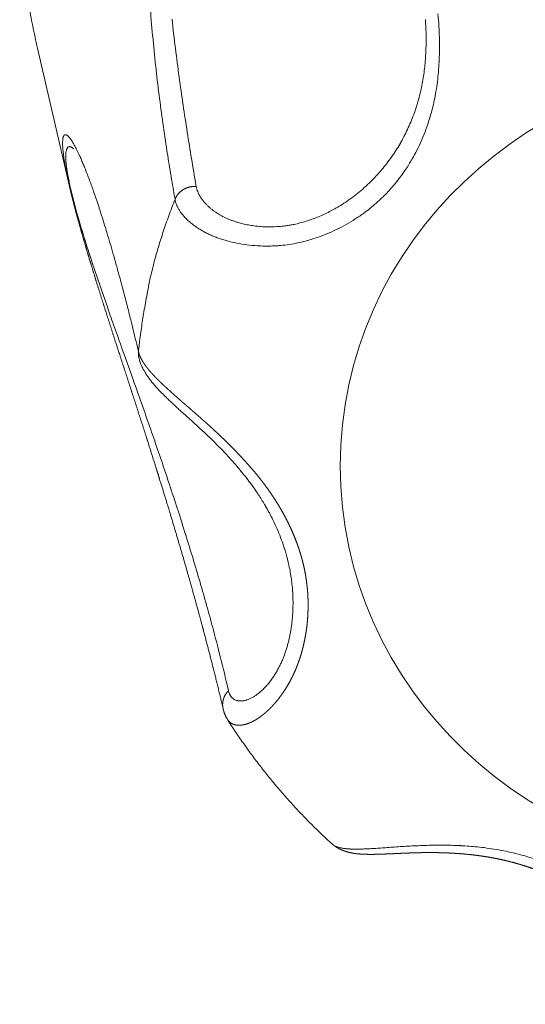
# Model space of a CAD drawing. Units: millimetres. Extents: x -283 to 3331, y -1635 to 3736.
# Drawn here: x 1029 to 1033, y 817 to 827 of the extents above; entities that cross this region are included whole.
import ezdxf

# ---------------------------------------------------------------- set-up
doc = ezdxf.new("R2010")
doc.units = ezdxf.units.MM
doc.header["$LTSCALE"] = 254
doc.layers.get('0').update_dxf_attribs({"lineweight": 18})
doc.layers.add('Visible Edges(A H Standard)', color=7, linetype='Continuous', lineweight=18)
doc.layers.add('Visible Tangent Edges(A H Standard)', color=7, linetype='Continuous', lineweight=18)

# ---------------------------------------------------------------- blocks, each defined once
blk = doc.blocks.new('グループ-12-1')
at = {"layer": 'Visible Edges(A H Standard)', "lineweight": 5}
blk.add_line((-488.1677, -235.7803), (-488.4805, -234.4302), dxfattribs=at)
at = {"layer": 'Visible Edges(A H Standard)', "lineweight": 5, "flags": 128}
for points in [[(-487.4914, -237.4518), (-487.4912, -237.4527, 0.021172), (-487.4809, -237.4891), (-487.4795, -237.4934, 0.02101), (-487.4693, -237.5204), (-487.4683, -237.5228, 0.009761), (-487.4586, -237.5445, 0.01354), (-487.4478, -237.5657), (-487.4445, -237.5719, 0.015389), (-487.4302, -237.5965), (-487.4277, -237.6005, 0.006543), (-487.4174, -237.6165, 0.005881), (-487.4068, -237.6323), (-487.402, -237.6392, 0.013955), (-487.3807, -237.6681), (-487.3756, -237.6747, 0.008392), (-487.3523, -237.7035, 0.007296), (-487.3282, -237.7315), (-487.3279, -237.7318, 0.006212), (-487.3025, -237.7598), (-487.302, -237.7603, 0.005129), (-487.2756, -237.7881, 0.003933), (-487.2487, -237.8154), (-487.2476, -237.8164, 0.003894), (-487.2182, -237.8454), (-487.217, -237.8465, 0.002763), (-487.1868, -237.8754, 0.00216), (-487.1564, -237.904), (-487.156, -237.9044, 0.0016), (-487.1245, -237.9335), (-487.1241, -237.9338, 0.001135), (-487.0917, -237.9635), (-487.0852, -237.9694, 0.000737), (-487.0396, -238.0107), (-487.0333, -238.0164, -0.000512), (-486.9752, -238.0691), (-486.9717, -238.0723, -0.001619), (-486.9187, -238.1207), (-486.9177, -238.1217, -0.001865), (-486.8672, -238.1685, -0.002852), (-486.8171, -238.2159), (-486.8131, -238.2196, -0.003585), (-486.7612, -238.27), (-486.7607, -238.2704, -0.003727), (-486.7105, -238.3206, -0.004439), (-486.661, -238.3716), (-486.6598, -238.3729, -0.004888), (-486.6089, -238.4274), (-486.6087, -238.4276, -0.005371), (-486.5586, -238.4836), (-486.5584, -238.4837, -0.005879), (-486.5094, -238.541), (-486.5061, -238.545, -0.008287), (-486.4521, -238.6117), (-486.4489, -238.6158, -0.007158), (-486.4016, -238.6782), (-486.4015, -238.6784, -0.007439), (-486.3561, -238.7419), (-486.3505, -238.75, -0.007784), (-486.3181, -238.7985), (-486.318, -238.7986, -0.004006), (-486.2869, -238.8476, -0.008335), (-486.2571, -238.8972), (-486.254, -238.9026, -0.007249), (-486.2196, -238.964), (-486.218, -238.967, -0.010642), (-486.1827, -239.0357), (-486.1797, -239.042, -0.010844), (-486.1422, -239.1235), (-486.1421, -239.1238, -0.011067), (-486.1085, -239.2061), (-486.1045, -239.2167, -0.011323), (-486.0822, -239.279), (-486.0796, -239.287, -0.005757), (-486.0646, -239.334, -0.00728), (-486.0509, -239.3814), (-486.0466, -239.397, -0.014826), (-486.0273, -239.4765), (-486.023, -239.4966, -0.011515), (-486.0103, -239.5645, -0.007718), (-486.0002, -239.6329), (-485.9994, -239.6385, -0.015215), (-485.9913, -239.7184), (-485.9904, -239.731), (-485.9903, -239.7327)], [(-486.6256, -240.984, -0.004717), (-486.6288, -240.9789), (-486.6293, -240.9779, -0.00828), (-486.6335, -240.9708), (-486.6344, -240.9693, -0.006471), (-486.6377, -240.9631, -0.004479), (-486.641, -240.9568), (-486.6413, -240.9562, -0.00843), (-486.645, -240.9487), (-486.6453, -240.9478, -0.005068), (-486.6484, -240.941, -0.006244), (-486.6514, -240.934), (-486.6518, -240.9331, -0.006714), (-486.6547, -240.9256, -0.005111), (-486.6575, -240.918), (-486.6578, -240.9173, -0.008683), (-486.6609, -240.9081), (-486.6614, -240.9066, -0.00785), (-486.6644, -240.8964), (-486.6647, -240.8953, -0.00676), (-486.6669, -240.8871), (-486.6671, -240.8864, -0.004646), (-486.6688, -240.8796), (-486.6688, -240.8795)], [(-485.6099, -242.1954), (-485.6104, -242.1949, -0.007593), (-485.7448, -242.0682), (-485.761, -242.0525, -0.007739), (-485.8596, -241.9536, -0.003877), (-485.9559, -241.8524, -0.007775), (-486.0498, -241.7491, -0.003896), (-486.1412, -241.6436, -0.00781), (-486.2302, -241.5359, -0.003914), (-486.3166, -241.4262, -0.007845), (-486.4004, -241.3145, -0.003932), (-486.4816, -241.2009, -0.00788), (-486.56, -241.0854), (-486.5728, -241.0659, -0.004073), (-486.6248, -240.9852), (-486.6256, -240.984)]]:
    blk.add_lwpolyline(points, format="xyb", dxfattribs=at)
at = {"layer": 'Visible Edges(A H Standard)', "lineweight": 5}
blk.add_open_spline([(-474.3203, -234.4302), (-474.0917, -233.4413), (-474.2373, -231.59), (-474.7943, -229.9819), (-475.7378, -228.562), (-476.8135, -227.5733), (-477.3313, -227.2396), (-477.8537, -226.9031), (-479.2233, -226.3177), (-480.9563, -226.0124), (-482.728, -226.1159), (-484.5834, -226.6699), (-485.4695, -227.2396), (-485.9873, -227.5733), (-487.0647, -228.5635), (-488.0074, -229.9838), (-488.5639, -231.5921), (-488.7086, -233.4433), (-488.4805, -234.4302)], degree=2, knots=[0, 0, 0, 0.076969, 0.153937, 0.230906, 0.307875, 0.384844, 0.384844, 0.462475, 0.540106, 0.617738, 0.695369, 0.773, 0.773, 0.8184, 0.8638, 0.9092, 0.9546, 1, 1, 1], dxfattribs=at)
for points, weights, knots in [([(-486.6688, -240.8795), (-486.6709, -240.8704), (-486.6731, -240.8612), (-486.7147, -240.6839), (-486.7592, -240.5073), (-486.7608, -240.5008), (-486.7625, -240.4943), (-486.8037, -240.3306), (-486.8468, -240.1675), (-486.8517, -240.1486), (-486.8567, -240.1298), (-486.8899, -240.0043), (-486.9244, -239.8792), (-486.9589, -239.7541), (-486.994, -239.6291), (-486.9957, -239.6233), (-486.9973, -239.6175), (-487.0357, -239.481), (-487.0756, -239.3449), (-487.0762, -239.3431), (-487.0767, -239.3413), (-487.1176, -239.2016), (-487.1593, -239.0621), (-487.1601, -239.0595), (-487.1609, -239.0568), (-487.2041, -238.912), (-487.2487, -238.7677), (-487.2606, -238.7294), (-487.2724, -238.6911), (-487.314, -238.5563), (-487.3565, -238.4218), (-487.3615, -238.4059), (-487.3666, -238.3899), (-487.399, -238.2873), (-487.4318, -238.1847), (-487.4645, -238.0822), (-487.4976, -237.9797), (-487.4991, -237.9749), (-487.5007, -237.9701), (-487.5368, -237.8579), (-487.5731, -237.7459), (-487.5758, -237.7376), (-487.6202, -237.6008), (-487.6853, -237.4002), (-487.7208, -237.2905), (-487.7564, -237.1807), (-487.7915, -237.0709), (-487.7957, -237.0578), (-487.7999, -237.0447), (-487.8346, -236.9363), (-487.8688, -236.8278), (-487.8704, -236.8229), (-487.8719, -236.818), (-487.9031, -236.7193), (-487.9335, -236.6203), (-487.937, -236.6089), (-487.9405, -236.5976), (-487.9639, -236.5213), (-487.9868, -236.4449), (-488.0096, -236.3685), (-488.0319, -236.292), (-488.0339, -236.285), (-488.0359, -236.278), (-488.0558, -236.2094), (-488.0749, -236.1405), (-488.0758, -236.1372), (-488.0767, -236.1338), (-488.0939, -236.0717), (-488.1105, -236.0093), (-488.111, -236.0076), (-488.1114, -236.0059), (-488.1271, -235.947), (-488.1418, -235.8878), (-488.1432, -235.882), (-488.1447, -235.8762), (-488.1565, -235.8285), (-488.1676, -235.7807), (-488.1676, -235.7805), (-488.1677, -235.7803)], [1, 1, 1, 0.99996837877, 1, 1, 1, 0.999982958844, 1, 1, 1, 0.999985728094, 1, 0.999996293305, 1, 1, 1, 0.999985573053, 1, 1, 1, 0.999996747931, 1, 1, 1, 0.999989121337, 1, 1, 1, 0.999994942139, 1, 1, 1, 0.999998603236, 1, 0.999999264174, 1, 1, 1, 0.999999576305, 1, 1, 1, 1, 1, 0.999998429198, 1, 1, 1, 0.999997857954, 1, 1, 1, 0.999992911895, 1, 1, 1, 0.999993359362, 1, 0.999991193782, 1, 1, 1, 0.999980905937, 1, 1, 1, 0.999987278774, 1, 1, 1, 0.999964323405, 1, 1, 1, 0.999971623492, 1, 1, 1], [0, 0, 0, 0.003327, 0.003327, 0.067615, 0.067615, 0.069977, 0.069977, 0.12954, 0.12954, 0.136417, 0.136417, 0.182228, 0.182228, 0.228039, 0.228039, 0.230167, 0.230167, 0.280234, 0.280234, 0.28089, 0.28089, 0.332271, 0.332271, 0.33325, 0.33325, 0.386587, 0.386587, 0.400736, 0.400736, 0.450522, 0.450522, 0.456415, 0.456415, 0.494415, 0.494415, 0.532415, 0.532415, 0.534204, 0.534204, 0.575783, 0.575783, 0.578846, 0.626549, 0.674253, 0.674253, 0.721957, 0.721957, 0.727642, 0.727642, 0.774702, 0.774702, 0.776823, 0.776823, 0.819641, 0.819641, 0.824561, 0.824561, 0.857538, 0.857538, 0.890516, 0.890516, 0.893521, 0.893521, 0.92307, 0.92307, 0.924506, 0.924506, 0.951184, 0.951184, 0.951907, 0.951907, 0.977137, 0.977137, 0.979604, 0.979604, 0.999901, 0.999901, 1, 1, 1]), ([(-485.6099, -242.1954), (-485.6094, -242.1959), (-485.6089, -242.1963), (-485.5973, -242.2069), (-485.5846, -242.2162), (-485.5844, -242.2164), (-485.5842, -242.2166), (-485.572, -242.2256), (-485.559, -242.2335), (-485.5588, -242.2336), (-485.5586, -242.2337), (-485.546, -242.2413), (-485.5328, -242.2478), (-485.5326, -242.2479), (-485.5324, -242.248), (-485.5197, -242.2543), (-485.5065, -242.2596), (-485.4934, -242.2649), (-485.4799, -242.2694), (-485.4774, -242.2702), (-485.4749, -242.271), (-485.4577, -242.2767), (-485.4401, -242.2808), (-485.4374, -242.2815), (-485.4347, -242.2821), (-485.4225, -242.285), (-485.4102, -242.2873), (-485.3979, -242.2896), (-485.3855, -242.2914), (-485.3836, -242.2917), (-485.3817, -242.292), (-485.3655, -242.2944), (-485.3492, -242.2958), (-485.3473, -242.296), (-485.3454, -242.2961), (-485.3328, -242.2973), (-485.3202, -242.298), (-485.3076, -242.2988), (-485.2949, -242.2993), (-485.2948, -242.2993), (-485.2948, -242.2993), (-485.2819, -242.2997), (-485.2691, -242.3), (-485.269, -242.3), (-485.2689, -242.3), (-485.2559, -242.3002), (-485.2428, -242.3003), (-485.2382, -242.3003), (-485.2337, -242.3003), (-485.2115, -242.3005), (-485.1893, -242.3001), (-485.185, -242.3), (-485.1807, -242.2999), (-485.1582, -242.2995), (-485.1357, -242.2988), (-485.1132, -242.2981), (-485.0907, -242.2972), (-485.0903, -242.2972), (-485.0899, -242.2972), (-485.0665, -242.2962), (-485.0432, -242.2952), (-485.0428, -242.2952), (-485.0182, -242.2941), (-484.9598, -242.2915), (-484.9537, -242.2912), (-484.9134, -242.2894), (-484.8731, -242.2878), (-484.8723, -242.2878), (-484.8714, -242.2878), (-484.8329, -242.2863), (-484.7943, -242.2852), (-484.794, -242.2852), (-484.7937, -242.2852), (-484.7557, -242.2841), (-484.7176, -242.2836), (-484.6796, -242.283), (-484.6415, -242.2831), (-484.6402, -242.2831), (-484.6389, -242.2831), (-484.5983, -242.2832), (-484.5577, -242.284), (-484.5572, -242.284), (-484.5567, -242.2841), (-484.5151, -242.2849), (-484.4736, -242.2867), (-484.4718, -242.2868), (-484.4699, -242.2868), (-484.4305, -242.2885), (-484.3912, -242.2912), (-484.3518, -242.2938), (-484.3126, -242.2973), (-484.3119, -242.2974), (-484.3113, -242.2974), (-484.2708, -242.3011), (-484.2304, -242.3059), (-484.2281, -242.3061), (-484.2258, -242.3064), (-484.1808, -242.3117), (-484.1359, -242.3184), (-484.1358, -242.3185), (-484.1357, -242.3185), (-484.0907, -242.3252), (-484.0458, -242.3334), (-484.0458, -242.3334), (-484.0457, -242.3334), (-484.0008, -242.3416), (-483.9562, -242.3513), (-483.9531, -242.352), (-483.9501, -242.3526), (-483.8994, -242.3636), (-483.8493, -242.377), (-483.8434, -242.3785), (-483.8376, -242.3801), (-483.7914, -242.3923), (-483.7459, -242.4065), (-483.7003, -242.4207), (-483.6552, -242.4365), (-483.6545, -242.4367), (-483.6538, -242.437), (-483.6073, -242.4533), (-483.5616, -242.4718), (-483.5582, -242.4732), (-483.5547, -242.4746), (-483.5023, -242.4958), (-483.451, -242.5196), (-483.3997, -242.5433), (-483.3496, -242.5696), (-483.3495, -242.5697), (-483.3494, -242.5697), (-483.2994, -242.596), (-483.2508, -242.6247), (-483.2491, -242.6257), (-483.2473, -242.6267), (-483.2022, -242.6534), (-483.1584, -242.6823), (-483.1577, -242.6827), (-483.157, -242.6832), (-483.1147, -242.7112), (-483.0736, -242.7409), (-483.0326, -242.7707), (-482.9929, -242.8024), (-482.9913, -242.8037), (-482.9897, -242.805), (-482.9518, -242.8353), (-482.9154, -242.8673), (-482.9133, -242.8691), (-482.9113, -242.8709), (-482.8789, -242.8993), (-482.8478, -242.929), (-482.8167, -242.9587), (-482.7867, -242.9895), (-482.7828, -242.9935), (-482.779, -242.9974), (-482.7459, -243.0314), (-482.7149, -243.0671), (-482.7115, -243.071), (-482.7082, -243.0748), (-482.6838, -243.1029), (-482.6603, -243.1318), (-482.6368, -243.1606), (-482.6145, -243.1904), (-482.6081, -243.1989), (-482.6018, -243.2073), (-482.5749, -243.2432), (-482.5503, -243.2807), (-482.545, -243.2888), (-482.5396, -243.2969), (-482.5256, -243.3183), (-482.5123, -243.34), (-482.4989, -243.3617), (-482.4861, -243.3838), (-482.4839, -243.3874), (-482.4818, -243.3911), (-482.4647, -243.4205), (-482.4492, -243.4507), (-482.4441, -243.4605), (-482.4391, -243.4703), (-482.4269, -243.494), (-482.4158, -243.5181), (-482.4137, -243.5227), (-482.4117, -243.5272), (-482.4047, -243.5423), (-482.398, -243.5576), (-482.3914, -243.5729), (-482.3849, -243.5883), (-482.3812, -243.5973), (-482.3775, -243.6062), (-482.373, -243.6171), (-482.3684, -243.6279), (-482.3676, -243.6297), (-482.3668, -243.6316), (-482.3638, -243.6387), (-482.3603, -243.6456), (-482.36, -243.6463), (-482.3596, -243.647), (-482.3569, -243.6525), (-482.3539, -243.6579), (-482.3538, -243.658), (-482.3538, -243.6581), (-482.3509, -243.6633), (-482.3478, -243.6682), (-482.3447, -243.6732), (-482.3414, -243.6781), (-482.3412, -243.6783), (-482.341, -243.6786), (-482.3373, -243.6839), (-482.3332, -243.6889), (-482.3311, -243.6917), (-482.3289, -243.6944), (-482.3237, -243.7009), (-482.3177, -243.7066), (-482.3168, -243.7075), (-482.3159, -243.7083), (-482.3116, -243.7124), (-482.3071, -243.7163), (-482.3026, -243.7202), (-482.2979, -243.7239), (-482.2978, -243.7239), (-482.2978, -243.724), (-482.2929, -243.7278), (-482.2878, -243.7313), (-482.2872, -243.7317), (-482.2866, -243.7321), (-482.2803, -243.7365), (-482.2736, -243.7401), (-482.2733, -243.7403), (-482.2729, -243.7405), (-482.2669, -243.7438), (-482.2607, -243.7467), (-482.2545, -243.7496), (-482.2481, -243.7521), (-482.2474, -243.7523), (-482.2467, -243.7526), (-482.2389, -243.7556), (-482.2308, -243.7579), (-482.2297, -243.7582), (-482.2286, -243.7585), (-482.2212, -243.7607), (-482.2137, -243.7621), (-482.2127, -243.7623), (-482.2116, -243.7625), (-482.2062, -243.7635), (-482.2006, -243.7642), (-482.2005, -243.7642), (-482.2003, -243.7642)], [1, 1, 1, 0.99873803361, 1, 1, 1, 0.998910960585, 1, 1, 1, 0.999103838942, 1, 1, 1, 0.999292647301, 1, 0.999471573397, 1, 1, 1, 0.999033089523, 1, 1, 1, 0.999756071565, 1, 0.999787366068, 1, 1, 1, 0.999599884272, 1, 1, 1, 0.999899088125, 1, 0.99993105214, 1, 1, 1, 0.99995807558, 1, 1, 1, 0.999980072767, 1, 1, 1, 0.999925265709, 1, 1, 1, 0.999979976205, 1, 0.999991202282, 1, 1, 1, 0.99999729289, 1, 1, 1, 1, 1, 0.999995056083, 1, 1, 1, 0.999984534721, 1, 1, 1, 0.999978944305, 1, 0.999966152105, 1, 1, 1, 0.999954810257, 1, 1, 1, 0.999941488416, 1, 1, 1, 0.999924958836, 1, 0.999937774087, 1, 1, 1, 0.999896543097, 1, 1, 1, 0.999885806655, 1, 1, 1, 0.999872720757, 1, 1, 1, 0.999855661705, 1, 1, 1, 0.999745690392, 1, 1, 1, 0.999769495014, 1, 0.999850335076, 1, 1, 1, 0.999711920164, 1, 1, 1, 0.999703787983, 1, 0.999689362016, 1, 1, 1, 0.999686544516, 1, 1, 1, 0.999685256623, 1, 1, 1, 0.999761948609, 1, 0.999721579386, 1, 1, 1, 0.999737468752, 1, 1, 1, 0.999779884019, 1, 0.999836151629, 1, 1, 1, 0.999586236723, 1, 1, 1, 0.999879210435, 1, 0.999792994374, 1, 1, 1, 0.999521603624, 1, 1, 1, 0.999892415614, 1, 0.999921428819, 1, 1, 1, 0.999671750443, 1, 1, 1, 0.99974022353, 1, 1, 1, 0.999959376276, 1, 0.999961647368, 1, 1, 1, 0.99998945796, 1, 1, 1, 0.999546486615, 1, 1, 1, 0.999807162577, 1, 1, 1, 0.999672113609, 1, 0.999609590474, 1, 1, 1, 0.999451311433, 1, 1, 1, 0.997880216903, 1, 1, 1, 0.999700758762, 1, 0.999639941119, 1, 1, 1, 0.999579048464, 1, 1, 1, 0.998589284761, 1, 1, 1, 0.999589891568, 1, 0.999312016785, 1, 1, 1, 0.999098401895, 1, 1, 1, 0.998816298367, 1, 1, 1, 0.999617556291, 1, 1, 1], [0, 0, 0, 0.000605, 0.000605, 0.014942, 0.014942, 0.015198, 0.015198, 0.029025, 0.029025, 0.029255, 0.029255, 0.042625, 0.042625, 0.042848, 0.042848, 0.055774, 0.055774, 0.068703, 0.068703, 0.071122, 0.071122, 0.087607, 0.087607, 0.090153, 0.090153, 0.101558, 0.101558, 0.112963, 0.112963, 0.114724, 0.114724, 0.129649, 0.129649, 0.131393, 0.131393, 0.14293, 0.14293, 0.154467, 0.154467, 0.154545, 0.154545, 0.16624, 0.16624, 0.166341, 0.166341, 0.178238, 0.178238, 0.182405, 0.182405, 0.202634, 0.202634, 0.206558, 0.206558, 0.227094, 0.227094, 0.24763, 0.24763, 0.248011, 0.248011, 0.269309, 0.269309, 0.269703, 0.29179, 0.294341, 0.294341, 0.311327, 0.311327, 0.311689, 0.311689, 0.327952, 0.327952, 0.328065, 0.328065, 0.344101, 0.344101, 0.360137, 0.360137, 0.360681, 0.360681, 0.377804, 0.377804, 0.378002, 0.378002, 0.39552, 0.39552, 0.396297, 0.396297, 0.412908, 0.412908, 0.429519, 0.429519, 0.429783, 0.429783, 0.446921, 0.446921, 0.447901, 0.447901, 0.467, 0.467, 0.467047, 0.467047, 0.486239, 0.486239, 0.486262, 0.486262, 0.505501, 0.505501, 0.506809, 0.506809, 0.528661, 0.528661, 0.531214, 0.531214, 0.55132, 0.55132, 0.571426, 0.571426, 0.571751, 0.571751, 0.592506, 0.592506, 0.594072, 0.594072, 0.617889, 0.617889, 0.641705, 0.641705, 0.641767, 0.641767, 0.665542, 0.665542, 0.666391, 0.666391, 0.688469, 0.688469, 0.688825, 0.688825, 0.710194, 0.710194, 0.731561, 0.731561, 0.732443, 0.732443, 0.752864, 0.752864, 0.754014, 0.754014, 0.772136, 0.772136, 0.790259, 0.790259, 0.792591, 0.792591, 0.812543, 0.812543, 0.81468, 0.81468, 0.830364, 0.830364, 0.846046, 0.846046, 0.850487, 0.850487, 0.86939, 0.86939, 0.873471, 0.873471, 0.88422, 0.88422, 0.89497, 0.89497, 0.89675, 0.89675, 0.911057, 0.911057, 0.915713, 0.915713, 0.926921, 0.926921, 0.929013, 0.929013, 0.93604, 0.93604, 0.943068, 0.943068, 0.947154, 0.947154, 0.952107, 0.952107, 0.952958, 0.952958, 0.956206, 0.956206, 0.956537, 0.956537, 0.959125, 0.959125, 0.959182, 0.959182, 0.961656, 0.961656, 0.964129, 0.964129, 0.96426, 0.96426, 0.966995, 0.966995, 0.968455, 0.968455, 0.971962, 0.971962, 0.972464, 0.972464, 0.974974, 0.974974, 0.977484, 0.977484, 0.977529, 0.977529, 0.980129, 0.980129, 0.980434, 0.980434, 0.983641, 0.983641, 0.983809, 0.983809, 0.9867, 0.9867, 0.989591, 0.989591, 0.989907, 0.989907, 0.993428, 0.993428, 0.993916, 0.993916, 0.997143, 0.997143, 0.997587, 0.997587, 0.999929, 0.999929, 1, 1, 1])]:
    blk.add_rational_spline(points, weights, degree=2, knots=knots, dxfattribs=at)
at = {"layer": 'Visible Tangent Edges(A H Standard)', "lineweight": 5, "flags": 128}
for points in [[(-487.3816, -234.0129, 0.004454), (-487.3569, -234.3091), (-487.3565, -234.3129, 0.004249), (-487.3274, -234.6008), (-487.327, -234.6044, 0.004), (-487.2939, -234.8847), (-487.2935, -234.8879, 0.003707), (-487.257, -235.1612), (-487.2566, -235.1641, 0.003367), (-487.2171, -235.431), (-487.2142, -235.4497, 0.002975), (-487.1774, -235.6786), (-487.1745, -235.6959, 0.001946), (-487.1413, -235.8899), (-487.1385, -235.9059)], [(-486.9314, -235.7805), (-486.9339, -235.766, -0.001636), (-486.9772, -235.5089, -0.002025), (-487.0187, -235.2515), (-487.0191, -235.2488, -0.002381), (-487.0592, -234.9857), (-487.0596, -234.9828, -0.002705), (-487.0978, -234.7135), (-487.0982, -234.7104, -0.002993), (-487.1341, -234.4344), (-487.1345, -234.431, -0.003248), (-487.1678, -234.1479)], [(-487.1385, -235.9059), (-487.1377, -235.91, 0.025009), (-487.1328, -235.9308), (-487.1322, -235.9326, 0.015614), (-487.1267, -235.9494, 0.014929), (-487.1202, -235.9658), (-487.1201, -235.966, 0.014448), (-487.1125, -235.9825), (-487.1102, -235.9871, 0.026216), (-487.0961, -236.0118), (-487.0959, -236.0121, 0.012292), (-487.0795, -236.0364), (-487.079, -236.0371, 0.022748), (-487.0599, -236.0615), (-487.0559, -236.0662, 0.020685), (-487.0263, -236.0978), (-487.0254, -236.0988, 0.018974), (-486.9915, -236.1298), (-486.9904, -236.1307, 0.017528), (-486.9521, -236.1608), (-486.9507, -236.1619, 0.016308), (-486.9087, -236.1906), (-486.9056, -236.1926, 0.013304), (-486.8682, -236.215), (-486.8665, -236.216, 0.01121), (-486.8315, -236.2347, 0.011002), (-486.7957, -236.2519), (-486.7948, -236.2523, 0.010396), (-486.7565, -236.2687), (-486.7558, -236.269, 0.00991), (-486.7156, -236.2843), (-486.715, -236.2845, 0.009521), (-486.673, -236.2986), (-486.6724, -236.2988, 0.009295), (-486.6288, -236.3117), (-486.6166, -236.3151, 0.017783), (-486.5477, -236.3314), (-486.5346, -236.334, 0.017293), (-486.4384, -236.3498), (-486.4366, -236.3501, 0.017206), (-486.3359, -236.3596), (-486.322, -236.3604, 0.017436), (-486.2422, -236.3624), (-486.2294, -236.3622, 0.008886), (-486.1752, -236.3607, 0.009012), (-486.121, -236.3573), (-486.1069, -236.3561, 0.018616), (-486.0249, -236.3463), (-486.0027, -236.3428, 0.016828), (-485.923, -236.3275, 0.0103), (-485.8442, -236.3079), (-485.8429, -236.3075, 0.016084), (-485.7627, -236.2829), (-485.7533, -236.2798, 0.015684), (-485.6564, -236.2432), (-485.6562, -236.2431, 0.015385), (-485.5614, -236.2005), (-485.5612, -236.2004, 0.015184), (-485.4689, -236.1519), (-485.4688, -236.1519, 0.015079), (-485.3795, -236.0978), (-485.3794, -236.0978, 0.015075), (-485.2934, -236.0383), (-485.2828, -236.0305, 0.015178), (-485.2211, -235.9822), (-485.2211, -235.9821, 0.00764), (-485.1617, -235.931, 0.015505), (-485.1048, -235.8773), (-485.0969, -235.8693, 0.009767), (-485.0498, -235.8201, 0.010603), (-485.0047, -235.7689), (-484.9996, -235.763, 0.013979), (-484.9474, -235.6975), (-484.9437, -235.6926, 0.013786), (-484.8881, -235.6143), (-484.888, -235.6142, 0.013584), (-484.8365, -235.5327), (-484.8364, -235.5325, 0.013375), (-484.7892, -235.4479), (-484.7891, -235.4476, 0.013164), (-484.7461, -235.3601), (-484.746, -235.3598, 0.012951), (-484.7074, -235.2695), (-484.7072, -235.2691, 0.012742), (-484.673, -235.1761), (-484.672, -235.1731, 0.012529), (-484.6439, -235.0828), (-484.6419, -235.076, 0.010804), (-484.6216, -234.9983, 0.008839), (-484.6044, -234.9198), (-484.6041, -234.918, 0.0109), (-484.5893, -234.8354), (-484.5884, -234.8293, 0.010058), (-484.5754, -234.7338), (-484.5754, -234.7336, 0.009331), (-484.5661, -234.6371), (-484.5661, -234.637, 0.008699), (-484.5603, -234.54), (-484.5603, -234.5398, 0.008156), (-484.5578, -234.4429), (-484.5578, -234.4426, 0.007695), (-484.5583, -234.3463, 0.007335), (-484.5617, -234.25), (-484.5634, -234.2167, 0.013795), (-484.5729, -234.0959)], [(-484.6954, -234.1515), (-484.6943, -234.1665, -0.010583), (-484.6896, -234.259), (-484.6893, -234.2695, -0.006735), (-484.6881, -234.3412, -0.006963), (-484.689, -234.4129), (-484.689, -234.4132, -0.007241), (-484.6918, -234.4855), (-484.6918, -234.4858, -0.007567), (-484.6969, -234.5584), (-484.6969, -234.5585, -0.007942), (-484.7042, -234.6313), (-484.7042, -234.6314, -0.008367), (-484.7139, -234.7041), (-484.7139, -234.7041, -0.008844), (-484.7261, -234.7763, -0.009354), (-484.7409, -234.8481), (-484.7421, -234.8534, -0.012624), (-484.7619, -234.9316), (-484.7627, -234.9345, -0.009397), (-484.7842, -235.0059, -0.010715), (-484.8084, -235.0763), (-484.8093, -235.0786, -0.010714), (-484.8381, -235.1519), (-484.8382, -235.1521, -0.010724), (-484.87, -235.2238), (-484.8701, -235.2239, -0.010745), (-484.9048, -235.294), (-484.9049, -235.2941, -0.010777), (-484.9425, -235.3624), (-484.9426, -235.3625, -0.01082), (-484.983, -235.4289), (-484.9831, -235.429, -0.010876), (-485.0262, -235.4935), (-485.0263, -235.4935, -0.010942), (-485.0721, -235.5559), (-485.0736, -235.5579, -0.011024), (-485.119, -235.6142), (-485.1197, -235.6151, -0.009717), (-485.166, -235.6679, -0.010806), (-485.2144, -235.7188), (-485.2173, -235.7217, -0.012337), (-485.2739, -235.776), (-485.2759, -235.7779, -0.012315), (-485.339, -235.8327), (-485.3392, -235.8328, -0.012373), (-485.4047, -235.8842), (-485.4048, -235.8843, -0.012512), (-485.4724, -235.9321), (-485.4727, -235.9323, -0.012733), (-485.5422, -235.9764), (-485.5511, -235.9818, -0.013058), (-485.6046, -236.0119), (-485.6048, -236.012, -0.006641), (-485.659, -236.0399, -0.013648), (-485.7142, -236.0654), (-485.7328, -236.0734, -0.014204), (-485.7885, -236.0956), (-485.7888, -236.0957, -0.007283), (-485.845, -236.1152, -0.015122), (-485.9019, -236.1322), (-485.9192, -236.1368, -0.015778), (-485.9761, -236.1501), (-485.9841, -236.1517, -0.00892), (-486.0255, -236.1592, -0.0088), (-486.0671, -236.1652), (-486.0769, -236.1664, -0.017284), (-486.1386, -236.1721), (-486.1492, -236.1727, -0.016959), (-486.2282, -236.1745), (-486.2387, -236.1744, -0.016815), (-486.2966, -236.1718), (-486.2975, -236.1717, -0.008363), (-486.3535, -236.1664), (-486.354, -236.1664, -0.01692), (-486.4087, -236.1583), (-486.4097, -236.1582, -0.00852), (-486.4619, -236.1478), (-486.4625, -236.1477, -0.017598), (-486.513, -236.1348), (-486.5219, -236.1322, -0.00912), (-486.5541, -236.1222), (-486.5545, -236.1221, -0.009345), (-486.5855, -236.1112), (-486.5859, -236.111, -0.009668), (-486.6157, -236.0992), (-486.6161, -236.0991, -0.010056), (-486.6446, -236.0864, -0.010526), (-486.6726, -236.0726), (-486.6736, -236.0721, -0.01341), (-486.703, -236.0559), (-486.7043, -236.0551, -0.012652), (-486.7353, -236.0357), (-486.7398, -236.0328, -0.015275), (-486.7643, -236.0155), (-486.7649, -236.0151, -0.007865), (-486.7875, -235.9976, -0.016498), (-486.8092, -235.979), (-486.816, -235.9727, -0.01762), (-486.8351, -235.954), (-486.8355, -235.9536, -0.009126), (-486.8527, -235.9348), (-486.8529, -235.9345, -0.019395), (-486.8686, -235.9152), (-486.8713, -235.9117, -0.010245), (-486.8807, -235.8987, -0.010425), (-486.8895, -235.8853), (-486.8914, -235.8822, -0.02223), (-486.9029, -235.862), (-486.9047, -235.8585, -0.023943), (-486.9166, -235.8323), (-486.9171, -235.831, -0.025779), (-486.9254, -235.8064), (-486.9257, -235.8053, -0.024071), (-486.9311, -235.7821), (-486.9314, -235.7805)], [(-487.4953, -237.3928), (-487.5054, -237.3499, 0.003256), (-487.5606, -237.1219), (-487.5703, -237.0832, 0.001784), (-487.6082, -236.9331, 0.001848), (-487.6473, -236.7832), (-487.6497, -236.7739, 0.002317), (-487.6904, -236.6229), (-487.6951, -236.6059, 0.001909), (-487.7276, -236.4892), (-487.7297, -236.4818, 0.00167), (-487.7588, -236.3802), (-487.7591, -236.3791, 0.001808), (-487.7882, -236.28), (-487.7886, -236.2787, 0.001966), (-487.8177, -236.1823), (-487.8181, -236.181, 0.002149), (-487.8472, -236.0874), (-487.8473, -236.0872, 0.00236), (-487.8771, -235.9943), (-487.8795, -235.987, 0.002764), (-487.9054, -235.909), (-487.9082, -235.9009, 0.002119), (-487.9292, -235.8395), (-487.9295, -235.8386, 0.002345), (-487.9505, -235.7791), (-487.9509, -235.7781, 0.002617), (-487.9718, -235.7209, 0.002904), (-487.9933, -235.6638), (-487.9955, -235.6581, 0.004697), (-488.0194, -235.5973), (-488.0225, -235.5897, 0.003832), (-488.0412, -235.5445), (-488.0421, -235.5425, 0.004104), (-488.0598, -235.5016), (-488.0623, -235.4958, 0.00494), (-488.0756, -235.4666), (-488.0761, -235.4657, 0.002748), (-488.0889, -235.4386), (-488.0891, -235.4381, 0.006644), (-488.102, -235.4122), (-488.1045, -235.4073, 0.003943), (-488.1129, -235.3913), (-488.1131, -235.3909, 0.004381), (-488.1214, -235.3757), (-488.1216, -235.3753, 0.004972), (-488.1297, -235.361, 0.005631), (-488.1382, -235.3469), (-488.1393, -235.345, 0.009067), (-488.1477, -235.3318), (-488.1491, -235.3297, 0.006377), (-488.1551, -235.321), (-488.1553, -235.3207, 0.00751), (-488.1611, -235.3127), (-488.1613, -235.3124, 0.009032), (-488.167, -235.305), (-488.1672, -235.3048, 0.011003), (-488.1728, -235.2982), (-488.173, -235.2979, 0.013604), (-488.1784, -235.2921), (-488.1787, -235.2918, 0.017096), (-488.1839, -235.2868), (-488.1848, -235.2861, 0.022251), (-488.1887, -235.2829), (-488.1889, -235.2828, 0.012883), (-488.1926, -235.2802), (-488.1927, -235.2801, 0.032928), (-488.1964, -235.278), (-488.1966, -235.2779, 0.01944), (-488.2001, -235.2764), (-488.2002, -235.2763, 0.048491), (-488.2037, -235.2753), (-488.2043, -235.2752, 0.028844), (-488.2067, -235.2749, 0.034206), (-488.2091, -235.2749), (-488.2093, -235.2749, 0.043387), (-488.212, -235.2753), (-488.2121, -235.2754, 0.046891), (-488.2148, -235.2763), (-488.2148, -235.2763, 0.04682), (-488.2174, -235.2778), (-488.2176, -235.278, 0.048086), (-488.2202, -235.2802), (-488.2203, -235.2803, 0.03685), (-488.2226, -235.2832), (-488.2227, -235.2833, 0.030847), (-488.2248, -235.2866), (-488.2249, -235.2869, 0.025371), (-488.2268, -235.2909), (-488.2269, -235.2912, 0.020775), (-488.2287, -235.296), (-488.2288, -235.2964, 0.017061), (-488.2304, -235.302), (-488.2304, -235.3024, 0.014096), (-488.2318, -235.3088), (-488.2319, -235.3093, 0.011774), (-488.2331, -235.3166), (-488.2331, -235.3168, 0.008477), (-488.234, -235.3245), (-488.2342, -235.3266, 0.013224), (-488.2351, -235.3385), (-488.2353, -235.3424, 0.012632), (-488.2356, -235.3586, 0.006639), (-488.2354, -235.3749), (-488.2353, -235.3766, 0.009975), (-488.2343, -235.3962), (-488.2343, -235.3969, 0.004434), (-488.2326, -235.4177), (-488.2324, -235.4199, 0.007351), (-488.2299, -235.4451), (-488.2297, -235.4463, 0.002984), (-488.2263, -235.4739), (-488.2261, -235.4757, 0.005817), (-488.222, -235.5049, 0.002397), (-488.2173, -235.534), (-488.2173, -235.5342, 0.003969), (-488.2123, -235.5636), (-488.211, -235.5707, 0.003454), (-488.2029, -235.6141), (-488.2023, -235.6169, 0.003152), (-488.1925, -235.6659), (-488.192, -235.6686, 0.002958), (-488.1804, -235.7228), (-488.1801, -235.7244, 0.002665), (-488.1672, -235.7817), (-488.1671, -235.782), (-488.1667, -235.784)], [(-486.617, -240.7029), (-486.6301, -240.6464, 0.005704), (-486.7034, -240.3447), (-486.7142, -240.3025, 0.002901), (-486.7708, -240.0862, 0.002804), (-486.8298, -239.8705), (-486.8306, -239.8676, 0.002678), (-486.8936, -239.6468), (-486.8946, -239.6436, 0.002543), (-486.9618, -239.417), (-486.9629, -239.4135, 0.002403), (-487.0345, -239.1807), (-487.0357, -239.177, 0.002258), (-487.1118, -238.9373), (-487.1137, -238.9314, 0.002188), (-487.1959, -238.6807), (-487.2071, -238.647, 0.002006), (-487.2807, -238.4285, 0.000968), (-487.3557, -238.2104), (-487.3667, -238.1785, 0.001604), (-487.4401, -237.9685), (-487.4535, -237.9303, 0.0003), (-487.5007, -237.7969, 0.000353), (-487.5481, -237.6634), (-487.6383, -237.4102, -0.000561), (-487.7261, -237.1626), (-487.7372, -237.1312, -0.0009), (-487.8021, -236.9463), (-487.8083, -236.9287, -0.001495), (-487.8602, -236.7788), (-487.8602, -236.7786, -0.000923), (-487.9112, -236.6288, -0.003105), (-487.961, -236.4787), (-487.9764, -236.4312, -0.003062), (-488.0183, -236.2996), (-488.0242, -236.2808, -0.002326), (-488.0531, -236.1864, -0.003021), (-488.081, -236.0917), (-488.0834, -236.0831, -0.003773), (-488.1073, -235.9976), (-488.1086, -235.9931, -0.003013), (-488.1289, -235.9165, -0.004995), (-488.148, -235.8396), (-488.1519, -235.8229, -0.00722), (-488.1677, -235.7518), (-488.1708, -235.737, -0.003911), (-488.1791, -235.6954), (-488.1795, -235.6933, -0.004161), (-488.1864, -235.6556, -0.004412), (-488.1926, -235.6177), (-488.1928, -235.6162, -0.008512), (-488.1985, -235.5753), (-488.1993, -235.5687, -0.010946), (-488.2026, -235.5359), (-488.203, -235.5304, -0.008123), (-488.2043, -235.5084), (-488.2044, -235.5063, -0.008736), (-488.2049, -235.4885), (-488.2049, -235.4873, -0.010349), (-488.2047, -235.4718), (-488.2047, -235.4707, -0.012218), (-488.2039, -235.4574), (-488.2038, -235.4565, -0.014253), (-488.2026, -235.4451, -0.01578), (-488.2006, -235.4337), (-488.2001, -235.4312, -0.035796), (-488.197, -235.4202), (-488.1962, -235.418, -0.016747), (-488.1938, -235.4118, -0.033829), (-488.1907, -235.4059), (-488.1903, -235.4052, -0.043232), (-488.1866, -235.4001), (-488.1863, -235.3998, -0.052889), (-488.1822, -235.396), (-488.1821, -235.3959, -0.059581), (-488.1776, -235.3934), (-488.1775, -235.3933, -0.059631), (-488.1727, -235.3919, -0.052974), (-488.1676, -235.3916), (-488.1675, -235.3916, -0.043302), (-488.1623, -235.3923), (-488.1621, -235.3924, -0.033416), (-488.1569, -235.3939, -0.023123), (-488.1519, -235.396), (-488.1515, -235.3962, -0.026085), (-488.146, -235.3992), (-488.1454, -235.3996, -0.021884), (-488.139, -235.4039), (-488.137, -235.4054, -0.030549), (-488.1272, -235.4137), (-488.1255, -235.4153), (-488.1252, -235.4155)], [(-485.9908, -239.7332), (-485.9902, -239.743, -0.01035), (-485.9876, -239.8009), (-485.9875, -239.8079, -0.006374), (-485.987, -239.8517), (-485.987, -239.8519, -0.006399), (-485.9876, -239.8953), (-485.9877, -239.8955, -0.006445), (-485.9894, -239.9385), (-485.9894, -239.9387, -0.006509), (-485.9923, -239.9814), (-485.9923, -239.9816, -0.006592), (-485.9962, -240.0237), (-485.9962, -240.0239, -0.006694), (-486.0012, -240.0655), (-486.0013, -240.0658, -0.006818), (-486.0073, -240.1068), (-486.0073, -240.107, -0.006965), (-486.0144, -240.1474), (-486.0145, -240.1477, -0.007135), (-486.0226, -240.1873), (-486.0227, -240.1876, -0.00733), (-486.0318, -240.2265), (-486.0319, -240.2267, -0.007552), (-486.0421, -240.2648), (-486.0421, -240.2651, -0.007804), (-486.0533, -240.3023, -0.00808), (-486.0657, -240.3392), (-486.0673, -240.3438, -0.01081), (-486.0805, -240.3788, -0.006305), (-486.0949, -240.4133), (-486.0956, -240.4148, -0.012686), (-486.1121, -240.4505), (-486.1124, -240.4511, -0.006343), (-486.1296, -240.4849), (-486.1298, -240.4852, -0.012824), (-486.1479, -240.5177), (-486.1483, -240.5183, -0.006439), (-486.1669, -240.5488), (-486.1671, -240.5491, -0.013124), (-486.1865, -240.5783), (-486.1901, -240.5833, -0.006689), (-486.2033, -240.6016), (-486.2035, -240.6018, -0.006762), (-486.2169, -240.6193), (-486.2171, -240.6195, -0.006876), (-486.2307, -240.6363), (-486.2308, -240.6365, -0.007011), (-486.2445, -240.6525), (-486.2447, -240.6527, -0.007168), (-486.2585, -240.6678), (-486.2587, -240.668, -0.007353), (-486.2725, -240.6824), (-486.2727, -240.6826, -0.007567), (-486.2866, -240.6962), (-486.2868, -240.6964, -0.007815), (-486.3007, -240.7092), (-486.3009, -240.7094, -0.008102), (-486.3148, -240.7213), (-486.315, -240.7215, -0.008434), (-486.3288, -240.7327), (-486.329, -240.7329, -0.008817), (-486.3428, -240.7432), (-486.343, -240.7434, -0.009258), (-486.3567, -240.7529), (-486.3569, -240.753, -0.009767), (-486.3704, -240.7617), (-486.3707, -240.7618, -0.010353), (-486.384, -240.7697), (-486.3843, -240.7698, -0.011028), (-486.3974, -240.7768), (-486.3977, -240.7769, -0.011804), (-486.4107, -240.783), (-486.4109, -240.7831, -0.012696), (-486.4236, -240.7884), (-486.424, -240.7885, -0.013766), (-486.4362, -240.7929), (-486.4373, -240.7932, -0.014231), (-486.4477, -240.7962), (-486.4485, -240.7965, -0.009825), (-486.4573, -240.7986), (-486.4574, -240.7986, -0.010326), (-486.466, -240.8003), (-486.4662, -240.8003, -0.010804), (-486.4746, -240.8016), (-486.4747, -240.8016, -0.011302), (-486.4829, -240.8025), (-486.483, -240.8025, -0.011811), (-486.4911, -240.803), (-486.4912, -240.8031, -0.012327), (-486.499, -240.8032), (-486.4991, -240.8032, -0.012843), (-486.5068, -240.8029), (-486.5069, -240.8029, -0.013352), (-486.5143, -240.8022), (-486.5144, -240.8022, -0.013844), (-486.5216, -240.8012, -0.014186), (-486.5288, -240.7997), (-486.5305, -240.7993, -0.029909), (-486.5406, -240.7964), (-486.5407, -240.7963, -0.015459), (-486.5502, -240.7925), (-486.5502, -240.7925, -0.031551), (-486.5593, -240.7879), (-486.5593, -240.7879, -0.016014), (-486.5679, -240.7825, -0.031741), (-486.5758, -240.7762), (-486.5771, -240.7751, -0.015656), (-486.582, -240.7704, -0.01541), (-486.5867, -240.7655), (-486.5867, -240.7654, -0.01509), (-486.5911, -240.7601), (-486.5911, -240.7601, -0.014776), (-486.5952, -240.7545), (-486.5958, -240.7537, -0.021212), (-486.6005, -240.7462), (-486.6009, -240.7454, -0.013564), (-486.6044, -240.7389, -0.01326), (-486.6075, -240.7321), (-486.6083, -240.7303, -0.024667), (-486.6124, -240.7195), (-486.613, -240.7176, -0.019852), (-486.6168, -240.7039), (-486.617, -240.7029)], [(-483.6296, -242.3443, 0.009789), (-483.7208, -242.3164), (-483.721, -242.3164, 0.009418), (-483.8136, -242.2919), (-483.8138, -242.2919, 0.009083), (-483.9075, -242.2708), (-483.9076, -242.2708, 0.008785), (-484.0023, -242.253), (-484.0023, -242.253, 0.008522), (-484.0977, -242.2385), (-484.104, -242.2377, 0.008306), (-484.1872, -242.2279), (-484.189, -242.2277, 0.005985), (-484.2689, -242.2206, 0.006833), (-484.349, -242.2156), (-484.3538, -242.2153, 0.006073), (-484.4419, -242.2121), (-484.4425, -242.2121, 0.005368), (-484.5295, -242.2108), (-484.5303, -242.2108, 0.004701), (-484.6158, -242.2113), (-484.6167, -242.2113, 0.004055), (-484.7004, -242.2133), (-484.7015, -242.2133, 0.003428), (-484.7829, -242.2165), (-484.7841, -242.2165, 0.002782), (-484.8629, -242.2205), (-484.8644, -242.2206, 0.002121), (-484.9401, -242.2252), (-484.9419, -242.2253, 0.001421), (-485.0141, -242.2302), (-485.017, -242.2304, 0.000577), (-485.0835, -242.2352), (-485.0863, -242.2354, -0.001146), (-485.1471, -242.2397), (-485.1489, -242.2398, -0.002039), (-485.2062, -242.2435), (-485.2144, -242.244, -0.003206), (-485.2553, -242.2462), (-485.2567, -242.2463, -0.001991), (-485.2949, -242.2479), (-485.2955, -242.248, -0.00536), (-485.3324, -242.249), (-485.3338, -242.249, -0.003227), (-485.3678, -242.2494), (-485.3685, -242.2494, -0.008414), (-485.4012, -242.249), (-485.4073, -242.2489, -0.005242), (-485.4277, -242.2481), (-485.4281, -242.248, -0.005932), (-485.4475, -242.2468), (-485.448, -242.2468, -0.006823), (-485.4665, -242.2452), (-485.4669, -242.2452, -0.007845), (-485.4845, -242.2431), (-485.4849, -242.243, -0.009017), (-485.5015, -242.2405), (-485.5019, -242.2405, -0.010366), (-485.5176, -242.2375), (-485.5189, -242.2372, -0.011943), (-485.5318, -242.2341, -0.009782), (-485.5446, -242.2305), (-485.5467, -242.2299, -0.026171), (-485.5632, -242.2239), (-485.5663, -242.2225, -0.019222), (-485.579, -242.2165), (-485.5793, -242.2164, -0.021193), (-485.5909, -242.2097), (-485.5916, -242.2093, -0.023312), (-485.6012, -242.2026), (-485.6018, -242.2022, -0.020351), (-485.6096, -242.1956), (-485.6099, -242.1953)]]:
    blk.add_lwpolyline(points, format="xyb", dxfattribs=at)
at = {"layer": 'Visible Tangent Edges(A H Standard)', "lineweight": 5}
blk.add_ellipse((-481.4004, -238.5086), major_axis=(4.1263, 0), ratio=0.951057, dxfattribs=at)
for points in [[(-486.9314, -235.7805), (-486.9534, -235.7789), (-486.9999, -235.7851), (-487.0348, -235.7984), (-487.0682, -235.816), (-487.1051, -235.8487), (-487.1307, -235.8862), (-487.1385, -235.9059)], [(-487.1385, -235.9059), (-487.3274, -236.3896), (-487.4709, -237.1444), (-487.4953, -237.3928)], [(-487.4953, -237.3928), (-487.4969, -237.4096), (-487.4943, -237.4392), (-487.4914, -237.4518)], [(-486.617, -240.7029), (-486.6278, -240.7137), (-486.6465, -240.7395), (-486.6613, -240.7693), (-486.6707, -240.8013), (-486.6743, -240.8341), (-486.6722, -240.8651), (-486.6688, -240.8795)]]:
    blk.add_open_spline(points, degree=2, dxfattribs=at)
blk.add_rational_spline([(-486.6254, -240.9841), (-486.6252, -240.9844), (-486.625, -240.9846), (-486.6203, -240.9919), (-486.6146, -240.9985), (-486.614, -240.9991), (-486.6134, -240.9998), (-486.6089, -241.005), (-486.6037, -241.0094), (-486.6028, -241.0102), (-486.602, -241.0109), (-486.5985, -241.0138), (-486.5948, -241.0165), (-486.5911, -241.0191), (-486.5872, -241.0215), (-486.5861, -241.0221), (-486.5851, -241.0227), (-486.5792, -241.0263), (-486.5728, -241.0288), (-486.5716, -241.0293), (-486.5704, -241.0298), (-486.5617, -241.0333), (-486.5525, -241.0356), (-486.5523, -241.0356), (-486.5521, -241.0357), (-486.5425, -241.038), (-486.5327, -241.039), (-486.5324, -241.0391), (-486.5321, -241.0391), (-486.5217, -241.0402), (-486.5113, -241.04), (-486.5109, -241.04), (-486.5106, -241.04), (-486.4994, -241.0398), (-486.4884, -241.0384), (-486.488, -241.0384), (-486.4876, -241.0383), (-486.4757, -241.0369), (-486.464, -241.0343), (-486.463, -241.0341), (-486.462, -241.0338), (-486.4522, -241.0317), (-486.4426, -241.0288), (-486.4414, -241.0284), (-486.4401, -241.028), (-486.433, -241.0259), (-486.4261, -241.0234), (-486.4192, -241.0209), (-486.4124, -241.0181), (-486.4113, -241.0177), (-486.4102, -241.0172), (-486.4012, -241.0136), (-486.3925, -241.0094), (-486.3908, -241.0085), (-486.389, -241.0077), (-486.3769, -241.0018), (-486.3651, -240.9952), (-486.3647, -240.995), (-486.3644, -240.9948), (-486.3519, -240.9878), (-486.3398, -240.9801), (-486.3394, -240.9799), (-486.3391, -240.9797), (-486.3263, -240.9716), (-486.314, -240.9628), (-486.3137, -240.9626), (-486.3134, -240.9624), (-486.3004, -240.9532), (-486.2879, -240.9434), (-486.2876, -240.9432), (-486.2873, -240.943), (-486.2742, -240.9327), (-486.2615, -240.9219), (-486.2613, -240.9217), (-486.261, -240.9215), (-486.2478, -240.9102), (-486.2351, -240.8984), (-486.2348, -240.8981), (-486.2345, -240.8979), (-486.2213, -240.8856), (-486.2086, -240.8728), (-486.2083, -240.8725), (-486.2081, -240.8723), (-486.1949, -240.859), (-486.1822, -240.8452), (-486.1786, -240.8412), (-486.1749, -240.8372), (-486.1549, -240.8154), (-486.1366, -240.7922), (-486.1329, -240.7876), (-486.1293, -240.783), (-486.1038, -240.7505), (-486.0806, -240.7163), (-486.08, -240.7154), (-486.0793, -240.7144), (-486.0549, -240.6783), (-486.0331, -240.6404), (-486.0323, -240.639), (-486.0315, -240.6375), (-486.0092, -240.5988), (-485.9898, -240.5586), (-485.9878, -240.5544), (-485.9858, -240.5503), (-485.9704, -240.5184), (-485.9571, -240.4856), (-485.9553, -240.4811), (-485.9535, -240.4766), (-485.9439, -240.4529), (-485.9352, -240.4288), (-485.9265, -240.4047), (-485.9186, -240.3803), (-485.9172, -240.376), (-485.9158, -240.3717), (-485.905, -240.3387), (-485.8963, -240.3051), (-485.8948, -240.2992), (-485.8933, -240.2933), (-485.8815, -240.2479), (-485.8724, -240.2019), (-485.8723, -240.2015), (-485.8722, -240.2012), (-485.8629, -240.1545), (-485.8564, -240.1073), (-485.8563, -240.107), (-485.8563, -240.1066), (-485.8496, -240.0588), (-485.8456, -240.0107), (-485.8456, -240.0104), (-485.8456, -240.0101), (-485.8416, -239.9615), (-485.8403, -239.9127), (-485.8403, -239.9124), (-485.8403, -239.9122), (-485.839, -239.8629), (-485.8405, -239.8137), (-485.8406, -239.8105), (-485.8407, -239.8073), (-485.842, -239.7637), (-485.8459, -239.7202), (-485.8497, -239.6767), (-485.8555, -239.6333), (-485.8613, -239.59), (-485.8696, -239.547), (-485.871, -239.5397), (-485.8725, -239.5325), (-485.8785, -239.5011), (-485.8861, -239.4701), (-485.8937, -239.4391), (-485.902, -239.4084), (-485.9024, -239.4068), (-485.9029, -239.4053), (-485.9121, -239.3715), (-485.923, -239.3382), (-485.9248, -239.3325), (-485.9267, -239.3268), (-485.9413, -239.2822), (-485.9581, -239.2383), (-485.9582, -239.2381), (-485.9583, -239.2379), (-485.9752, -239.1936), (-485.9943, -239.1501), (-485.9944, -239.1499), (-485.9945, -239.1497), (-486.0137, -239.1059), (-486.0349, -239.063), (-486.035, -239.0628), (-486.0351, -239.0626), (-486.0565, -239.0192), (-486.0797, -238.9769), (-486.0799, -238.9766), (-486.08, -238.9764), (-486.1035, -238.9337), (-486.1288, -238.8919), (-486.1289, -238.8917), (-486.129, -238.8915), (-486.1546, -238.8493), (-486.1818, -238.8082), (-486.1837, -238.8054), (-486.1856, -238.8025), (-486.2096, -238.7663), (-486.235, -238.7311), (-486.2354, -238.7306), (-486.2358, -238.73), (-486.2604, -238.6959), (-486.286, -238.6626), (-486.3115, -238.6292), (-486.3381, -238.5967), (-486.3398, -238.5946), (-486.3415, -238.5925), (-486.3716, -238.5559), (-486.4027, -238.5201), (-486.4027, -238.52), (-486.4028, -238.52), (-486.434, -238.4841), (-486.4661, -238.4491), (-486.4661, -238.449), (-486.4662, -238.4489), (-486.4982, -238.414), (-486.531, -238.3799), (-486.5311, -238.3797), (-486.5312, -238.3796), (-486.5638, -238.3457), (-486.597, -238.3125), (-486.5972, -238.3123), (-486.5974, -238.3121), (-486.6302, -238.2793), (-486.6637, -238.247), (-486.6639, -238.2468), (-486.6642, -238.2465), (-486.6971, -238.2148), (-486.7305, -238.1836), (-486.7308, -238.1833), (-486.7312, -238.183), (-486.7639, -238.1524), (-486.797, -238.1223), (-486.8004, -238.1192), (-486.8039, -238.1161), (-486.8302, -238.0921), (-486.8568, -238.0685), (-486.8576, -238.0677), (-486.8585, -238.0669), (-486.8833, -238.0448), (-486.9083, -238.0229), (-486.9332, -238.001), (-486.9582, -237.9792), (-486.9603, -237.9773), (-486.9923, -237.9494), (-487.0211, -237.9244), (-487.0482, -237.9007), (-487.0752, -237.8771), (-487.0758, -237.8766), (-487.0764, -237.8761), (-487.1023, -237.8534), (-487.1281, -237.8306), (-487.1287, -237.8301), (-487.1293, -237.8296), (-487.1539, -237.8079), (-487.1783, -237.786), (-487.1817, -237.7829), (-487.1851, -237.7799), (-487.2027, -237.764), (-487.2201, -237.748), (-487.2205, -237.7476), (-487.221, -237.7471), (-487.2374, -237.732), (-487.2538, -237.7167), (-487.254, -237.7165), (-487.2542, -237.7162), (-487.2701, -237.7014), (-487.2856, -237.6862), (-487.2861, -237.6857), (-487.2866, -237.6853), (-487.3011, -237.6711), (-487.3155, -237.6566), (-487.3298, -237.6422), (-487.3437, -237.6274), (-487.3445, -237.6266), (-487.3453, -237.6257), (-487.3588, -237.6113), (-487.372, -237.5965), (-487.3723, -237.5962), (-487.3726, -237.5958), (-487.3851, -237.5817), (-487.397, -237.5671), (-487.3987, -237.565), (-487.4004, -237.5629), (-487.4089, -237.5524), (-487.4171, -237.5416), (-487.4173, -237.5413), (-487.4175, -237.5411), (-487.4253, -237.5308), (-487.4327, -237.5203), (-487.4329, -237.52), (-487.4331, -237.5197), (-487.4401, -237.5097), (-487.4467, -237.4994), (-487.4469, -237.4992), (-487.4471, -237.4989), (-487.4533, -237.4891), (-487.4591, -237.4791), (-487.4593, -237.4789), (-487.4595, -237.4786), (-487.465, -237.4691), (-487.47, -237.4593), (-487.4701, -237.4591), (-487.4702, -237.4588), (-487.475, -237.4496), (-487.4792, -237.4401), (-487.4793, -237.4398), (-487.4794, -237.4396), (-487.4834, -237.4306), (-487.4868, -237.4213), (-487.4872, -237.42), (-487.4877, -237.4187), (-487.4901, -237.4121), (-487.4921, -237.4052), (-487.4924, -237.404), (-487.4927, -237.4028), (-487.494, -237.3984), (-487.4951, -237.3939), (-487.4952, -237.3934), (-487.4953, -237.3928)], [1, 1, 1, 0.997750880968, 1, 1, 1, 0.996847219353, 1, 1, 1, 0.999195693227, 1, 0.999196865909, 1, 1, 1, 0.996977725543, 1, 1, 1, 0.99733051562, 1, 1, 1, 0.99776025295, 1, 1, 1, 0.998184840571, 1, 1, 1, 0.998556849776, 1, 1, 1, 0.998862618085, 1, 1, 1, 0.999317435393, 1, 1, 1, 0.99963291252, 1, 0.999827673042, 1, 1, 1, 0.99943906258, 1, 1, 1, 0.999549965857, 1, 1, 1, 0.999627663462, 1, 1, 1, 0.999684355181, 1, 1, 1, 0.999726167921, 1, 1, 1, 0.999757271304, 1, 1, 1, 0.999780528865, 1, 1, 1, 0.999797930632, 1, 1, 1, 0.999806890014, 1, 1, 1, 0.999295610909, 1, 1, 1, 0.999334692232, 1, 1, 1, 0.999344959958, 1, 1, 1, 0.999336854534, 1, 1, 1, 0.999486415288, 1, 1, 1, 0.999803028855, 1, 0.99987860465, 1, 1, 1, 0.999546990857, 1, 1, 1, 0.999575180192, 1, 1, 1, 0.999592844838, 1, 1, 1, 0.999602050918, 1, 1, 1, 0.999603696151, 1, 1, 1, 0.999598369663, 1, 1, 1, 0.999585745465, 1, 0.999758642179, 1, 0.999551239716, 1, 1, 1, 0.999723165783, 1, 0.999913435919, 1, 1, 1, 0.999673951369, 1, 1, 1, 0.999698011329, 1, 1, 1, 0.999720182267, 1, 1, 1, 0.999740657869, 1, 1, 1, 0.999759339142, 1, 1, 1, 0.999776258091, 1, 1, 1, 0.999791279617, 1, 1, 1, 0.999805217729, 1, 1, 1, 0.999900951735, 1, 0.99986387559, 1, 1, 1, 0.999892109152, 1, 1, 1, 0.99991440195, 1, 1, 1, 0.999932465903, 1, 1, 1, 0.999947195466, 1, 1, 1, 0.999959277573, 1, 1, 1, 0.999969245212, 1, 1, 1, 0.999977511476, 1, 1, 1, 0.999984383129, 1, 1, 1, 0.999996007346, 1, 0.999998445053, 1, 1, 1, 1, 0.999999614335, 1, 1, 1, 0.999996970344, 1, 1, 1, 0.999990826226, 1, 1, 1, 0.999978590879, 1, 1, 1, 0.999991939917, 1, 1, 1, 0.999944158016, 1, 1, 1, 0.999980163128, 1, 0.999872059701, 1, 1, 1, 0.999924453799, 1, 1, 1, 0.999736335851, 1, 1, 1, 0.999866291239, 1, 1, 1, 0.999834855003, 1, 1, 1, 0.9997920125, 1, 1, 1, 0.999736810183, 1, 1, 1, 0.999665735737, 1, 1, 1, 0.999574721016, 1, 1, 1, 0.999459515935, 1, 1, 1, 0.99930736879, 1, 1, 1, 0.999793506948, 1, 1, 1], degree=2, knots=[0, 0, 0, 0.000147, 0.000147, 0.003835, 0.003835, 0.004222, 0.004222, 0.007134, 0.007134, 0.007623, 0.007623, 0.009565, 0.009565, 0.011507, 0.011507, 0.012013, 0.012013, 0.014959, 0.014959, 0.015498, 0.015498, 0.019521, 0.019521, 0.01961, 0.01961, 0.023813, 0.023813, 0.023935, 0.023935, 0.028384, 0.028384, 0.028534, 0.028534, 0.033284, 0.033284, 0.033459, 0.033459, 0.038559, 0.038559, 0.038994, 0.038994, 0.04327, 0.04327, 0.043842, 0.043842, 0.046975, 0.046975, 0.050109, 0.050109, 0.050612, 0.050612, 0.054752, 0.054752, 0.05557, 0.05557, 0.061347, 0.061347, 0.061516, 0.061516, 0.067632, 0.067632, 0.067799, 0.067799, 0.074249, 0.074249, 0.074413, 0.074413, 0.081191, 0.081191, 0.081351, 0.081351, 0.088449, 0.088449, 0.088604, 0.088604, 0.096012, 0.096012, 0.096162, 0.096162, 0.103871, 0.103871, 0.104017, 0.104017, 0.112016, 0.112016, 0.11433, 0.11433, 0.126949, 0.126949, 0.129448, 0.129448, 0.147061, 0.147061, 0.147558, 0.147558, 0.166165, 0.166165, 0.166884, 0.166884, 0.185923, 0.185923, 0.187903, 0.187903, 0.202987, 0.202987, 0.205065, 0.205065, 0.215998, 0.215998, 0.226931, 0.226931, 0.22887, 0.22887, 0.243677, 0.243677, 0.246277, 0.246277, 0.266281, 0.266281, 0.26644, 0.26644, 0.286762, 0.286762, 0.2869, 0.2869, 0.307499, 0.307499, 0.307617, 0.307617, 0.328451, 0.328451, 0.328548, 0.328548, 0.349577, 0.349577, 0.350933, 0.350933, 0.369564, 0.369564, 0.388198, 0.388198, 0.406858, 0.406858, 0.410027, 0.410027, 0.42364, 0.42364, 0.437257, 0.437257, 0.437927, 0.437927, 0.452879, 0.452879, 0.455433, 0.455433, 0.475492, 0.475492, 0.47558, 0.47558, 0.495815, 0.495815, 0.49591, 0.49591, 0.516335, 0.516335, 0.516435, 0.516435, 0.53706, 0.53706, 0.537163, 0.537163, 0.557994, 0.557994, 0.558098, 0.558098, 0.579138, 0.579138, 0.580608, 0.580608, 0.599127, 0.599127, 0.599419, 0.599419, 0.617355, 0.617355, 0.635289, 0.635289, 0.636437, 0.636437, 0.656667, 0.656667, 0.656697, 0.656697, 0.676984, 0.676984, 0.677023, 0.677023, 0.69723, 0.69723, 0.697306, 0.697306, 0.717361, 0.717361, 0.717476, 0.717476, 0.7373, 0.7373, 0.737456, 0.737456, 0.756967, 0.756967, 0.757165, 0.757165, 0.776279, 0.776279, 0.778243, 0.778243, 0.793428, 0.793428, 0.793934, 0.793934, 0.808106, 0.808106, 0.822277, 0.822277, 0.823478, 0.84038, 0.84038, 0.856301, 0.856301, 0.856644, 0.856644, 0.87188, 0.87188, 0.872237, 0.872237, 0.886758, 0.886758, 0.888781, 0.888781, 0.899256, 0.899256, 0.899543, 0.899543, 0.909445, 0.909445, 0.909592, 0.909592, 0.9192, 0.9192, 0.919499, 0.919499, 0.928508, 0.928508, 0.937516, 0.937516, 0.938016, 0.938016, 0.946782, 0.946782, 0.946985, 0.946985, 0.955343, 0.955343, 0.956522, 0.956522, 0.962523, 0.962523, 0.962672, 0.962672, 0.968376, 0.968376, 0.968521, 0.968521, 0.973934, 0.973934, 0.974075, 0.974075, 0.979206, 0.979206, 0.979342, 0.979342, 0.9842, 0.9842, 0.98433, 0.98433, 0.98893, 0.98893, 0.989051, 0.989051, 0.993408, 0.993408, 0.994018, 0.994018, 0.997157, 0.997157, 0.997708, 0.997708, 0.999748, 0.999748, 1, 1, 1], dxfattribs=at)

msp = doc.modelspace()

# ---------------------------------------------------------------- block references
at = {"color": 7}
msp.add_blockref('グループ-12-1', (1517.1812439, 1060.714313), dxfattribs=at)

doc.saveas('drawing.dxf')
